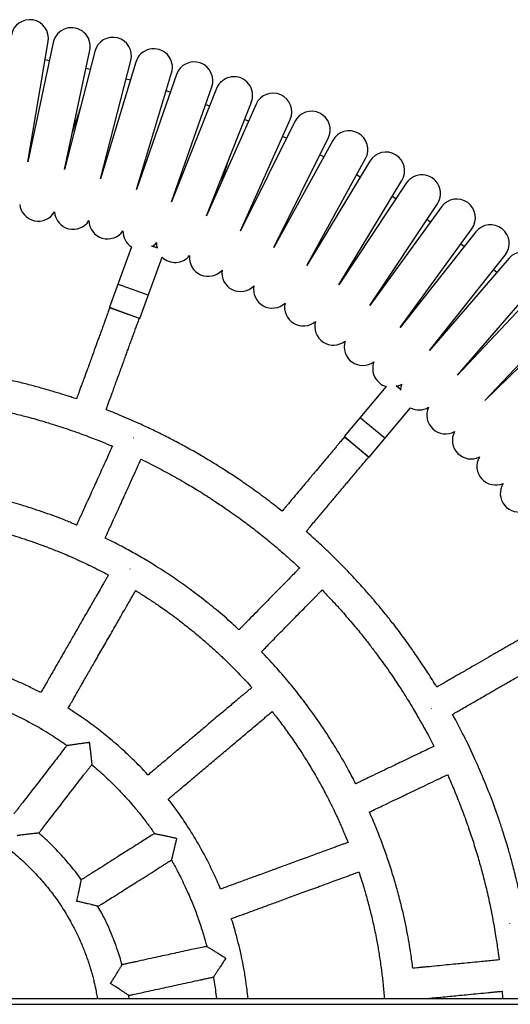
# Model space of a CAD drawing. Units: millimetres. Extents: x -7848 to -920, y -4101 to 6767.
# Drawn here: x -4553 to -4303, y -69 to 432 of the extents above; entities that cross this region are included whole.
import ezdxf

# ---------------------------------------------------------------- set-up
doc = ezdxf.new("R2010")
doc.units = ezdxf.units.MM

msp = doc.modelspace()

# ---------------------------------------------------------------- linework, layer by layer
at = {"color": 7, "linetype": 'Continuous', "lineweight": 25}
for p, q in [((-4548.68, 359.26), (-4538.33, 420.47)), ((-4535.77, 419.98), (-4548.68, 359.26)), ((-4530.1, 355.31), (-4517.19, 416.03)), ((-4537.75, 410.7), (-4539.91, 411.11)), ((-4514.66, 415.43), (-4530.1, 355.31)), ((-4517.02, 406.24), (-4519.16, 406.75)), ((-4511.69, 350.58), (-4496.26, 410.71)), ((-4493.75, 410.01), (-4511.69, 350.58)), ((-4496.54, 400.78), (-4498.65, 401.37)), ((-4493.5, 345.09), (-4475.56, 404.52)), ((-4473.09, 403.72), (-4493.5, 345.09)), ((-4475.56, 338.84), (-4455.15, 397.47)), ((-4452.71, 396.56), (-4475.56, 338.84)), ((-4476.26, 394.61), (-4478.35, 395.29)), ((-4456.26, 387.6), (-4458.32, 388.36)), ((-4457.9, 331.85), (-4435.04, 389.57)), ((-4432.65, 388.56), (-4457.9, 331.85)), ((-4440.54, 324.12), (-4415.29, 380.83)), ((-4436.51, 379.89), (-4438.54, 380.74)), ((-4412.94, 379.72), (-4440.54, 324.12)), ((-4423.52, 315.67), (-4395.92, 371.28)), ((-4417.16, 371.22), (-4419.15, 372.16)), ((-4393.61, 370.07), (-4423.52, 315.67)), ((-4406.87, 306.52), (-4376.96, 360.92)), ((-4398.19, 361.76), (-4400.14, 362.78)), ((-4374.71, 359.62), (-4406.87, 306.52)), ((-4379.63, 351.5), (-4381.54, 352.6)), ((-4390.62, 296.68), (-4358.46, 349.77)), ((-4356.27, 348.38), (-4390.62, 296.68)), ((-4361.6, 340.35), (-4363.45, 341.53)), ((-4374.79, 286.16), (-4340.44, 337.87)), ((-4338.31, 336.38), (-4374.79, 286.16)), ((-4359.42, 275), (-4322.93, 325.22)), ((-4320.86, 323.64), (-4359.42, 275)), ((-4496.04, 315.97), (-4507.22, 285.25)), ((-4485.53, 316.51), (-4482.75, 315.5)), ((-4326.85, 316.09), (-4328.6, 317.42)), ((-4491.71, 279.6), (-4480.38, 310.74)), ((-4344.53, 263.19), (-4305.97, 311.84)), ((-4303.97, 310.18), (-4344.53, 263.19)), ((-4310.27, 302.89), (-4311.96, 304.29)), ((-4502.68, 296.98), (-4487.65, 291.51)), ((-4330.15, 250.78), (-4289.59, 297.77)), ((-4287.65, 296.03), (-4330.15, 250.78)), ((-4491.97, 279.48), (-4507.1, 284.99)), ((-4316.3, 237.77), (-4273.8, 283.02)), ((-4271.95, 281.2), (-4316.3, 237.77)), ((-4366.46, 244.97), (-4387.76, 219.58)), ((-4361.15, 245.3), (-4358.88, 243.4)), ((-4375.12, 208.98), (-4354.1, 234.02)), ((-4379.48, 229.06), (-4367.22, 218.78)), ((-4494.95, 218.59), (-4495.12, 218.67)), ((-4375.4, 208.95), (-4387.73, 219.3)), ((-4496.66, 152.1), (-4496.81, 152.19)), ((-4343.61, 81.26), (-4343.51, 81.08)), ((-4517.4, 63.93), (-4517.51, 64.02)), ((-4473.02, 15.1), (-4473.09, 15.22)), ((-4523.7, -17.02), (-4523.86, -16.76)), ((-4303.79, -28.05), (-4303.75, -28.27)), ((-4448.02, -45.96), (-4448.05, -45.84)), ((-4506.63, -58.78), (-4506.69, -58.54)), ((-4497.16, -66.33), (-4497.4, -64.82)), ((-5708.73, -66.33), (-3347.18, -66.33))]:
    msp.add_line(p, q, dxfattribs=at)
at = {"color": 8, "linetype": 'Continuous', "lineweight": 25}
for p, q in [((-4482.66, 315.26), (-4485.78, 316.39)), ((-4507.22, 285.25), (-4491.71, 279.6)), ((-4358.87, 243.12), (-4361.41, 245.25)), ((-4387.76, 219.58), (-4375.12, 208.98)), ((-5709.45, -69.33), (-3347.18, -69.33))]:
    msp.add_line(p, q, dxfattribs=at)
at = {"color": 7, "linetype": 'Continuous', "lineweight": 25, "flags": 128}
for points in [[(-4395.92, 371.28), (-4395.26, 373.02), (-4394.95, 374.85), (-4395.01, 376.71), (-4395.42, 378.53), (-4396.19, 380.23), (-4397.27, 381.74), (-4398.62, 383.02), (-4400.2, 384.01), (-4401.94, 384.67), (-4403.78, 384.98), (-4405.64, 384.92), (-4407.46, 384.5), (-4409.16, 383.74), (-4410.67, 382.66), (-4411.95, 381.3), (-4412.94, 379.72), (-4412.94, 379.72)], [(-4343.97, 328.59), (-4344.95, 329.26), (-4345.77, 329.84)], [(-4485.07, 316.35), (-4483.73, 317.59), (-4483.25, 318.17)], [(-4483.25, 318.17), (-4483.27, 317.42), (-4483.07, 315.62)], [(-4360.89, 245.08), (-4359.23, 245.81), (-4358.59, 246.2)], [(-4358.59, 246.2), (-4358.86, 245.49), (-4359.26, 243.71)]]:
    msp.add_lwpolyline(points, dxfattribs=at)
at = {"color": 7, "linetype": 'Continuous', "lineweight": 25}
for centre, radius, start, end in [((-4547.7, 422.05), 9.5, 350.4, 170.4), ((-4526.48, 418), 9.5, 348, 168), ((-4505.46, 413.07), 9.5, 345.6, 165.6), ((-4484.66, 407.26), 9.5, 343.2, 163.2), ((-4464.12, 400.59), 9.5, 340.8, 160.8), ((-4443.88, 393.06), 9.5, 338.4, 158.4), ((-4423.97, 384.69), 9.5, 336, 156), ((-4385.29, 365.49), 9.5, 331.2, 151.2), ((-4366.59, 354.7), 9.5, 328.8, 148.8), ((-4348.35, 343.12), 9.5, 326.4, 146.4), ((-4543.36, 338.58), 9.5, 185.9404, 330.0596), ((-4330.62, 330.8), 9.5, 324, 144), ((-4525.65, 334.42), 9.5, 183.5404, 327.6596), ((-4508.13, 329.53), 9.5, 181.1404, 325.2596), ((-4313.42, 317.74), 9.5, 321.6, 141.6), ((-4490.82, 323.91), 9.5, 178.7404, 236.704), ((-4473.77, 317.57), 9.5, 225.8999, 320.4596), ((-4457, 310.51), 9.5, 173.9404, 318.0596), ((-4296.78, 303.98), 9.5, 319.2, 139.2), ((-4440.53, 302.77), 9.5, 171.5404, 315.6596), ((-4424.41, 294.34), 9.5, 169.1404, 313.2596), ((-4408.65, 285.24), 9.5, 166.7404, 310.8596), ((-4507.03, 285.18), 0.2, 160, 250), ((-4491.9, 279.67), 0.2, 250, 340), ((-4393.29, 275.49), 9.5, 164.3404, 308.4596), ((-4378.35, 265.11), 9.5, 161.9404, 306.0596), ((-4363.86, 254.11), 9.5, 159.5404, 254.1001), ((-4349.84, 242.51), 9.5, 243.296, 301.2596), ((-4336.31, 230.33), 9.5, 154.7404, 298.8596), ((-4323.31, 217.6), 9.5, 152.3404, 296.4596), ((-4387.61, 219.46), 0.2, 140, 230), ((-4375.27, 209.11), 0.2, 230, 320), ((-4310.86, 204.34), 9.5, 149.9404, 294.0596), ((-4298.97, 190.57), 9.5, 147.5404, 291.6596)]:
    msp.add_arc(centre, radius, start, end, dxfattribs=at)
for points, knots in [([(-4522.01, 386.8), (-4522.27, 386), (-4522.79, 384.4), (-4523.6, 381.9), (-4524.68, 378.6), (-4525.49, 376.09), (-4526.04, 374.42)], [0, 0, 0, 0, 0.206717, 0.408381, 0.603586, 1, 1, 1, 1]), ([(-4449.95, 349.69), (-4449.82, 350.08), (-4449.16, 352.12), (-4447.94, 355.87), (-4446.71, 359.66), (-4446.07, 361.65), (-4445.93, 362.08)], [0, 0, 0, 0, 0.092738, 0.484885, 0.888408, 1, 1, 1, 1]), ([(-4507.05, 284.97), (-4507.31, 284.27), (-4507.86, 282.75), (-4508.62, 280.66), (-4509.36, 278.63), (-4510.1, 276.6), (-4510.91, 274.36), (-4511.77, 272.02), (-4512.93, 268.81), (-4514.45, 264.66), (-4516.35, 259.42), (-4518.19, 254.36), (-4519.68, 250.28), (-4520.79, 247.24), (-4521.6, 245.01), (-4522.34, 242.98), (-4522.96, 241.25), (-4523.48, 239.84), (-4523.79, 238.99), (-4523.92, 238.63)], [0, 0, 0, 0, 0.045693, 0.098451, 0.134832, 0.177384, 0.229528, 0.279811, 0.329133, 0.437067, 0.548723, 0.668592, 0.764285, 0.813095, 0.86548, 0.908705, 0.944462, 0.97693, 1, 1, 1, 1]), ([(-4508.89, 233.15), (-4508.78, 233.45), (-4508.48, 234.26), (-4507.94, 235.76), (-4507.12, 238.01), (-4506.16, 240.64), (-4505.12, 243.49), (-4504.11, 246.27), (-4503.02, 249.27), (-4501.96, 252.18), (-4501, 254.81), (-4500.12, 257.23), (-4499.26, 259.61), (-4498.37, 262.04), (-4497.46, 264.56), (-4496.47, 267.27), (-4495.49, 269.97), (-4494.54, 272.56), (-4493.57, 275.23), (-4492.72, 277.58), (-4492.17, 279.07), (-4492.02, 279.5)], [0, 0, 0, 0, 0.019236, 0.052241, 0.097057, 0.165247, 0.222417, 0.281371, 0.344965, 0.416737, 0.46964, 0.515494, 0.573255, 0.624001, 0.672789, 0.735875, 0.799344, 0.847791, 0.903764, 0.972046, 1, 1, 1, 1]), ([(-4523.92, 238.63), (-4524.31, 238.76), (-4525.49, 239.16), (-4527.43, 239.8), (-4530.69, 240.85), (-4535.25, 242.26), (-4541.12, 243.96), (-4547.54, 245.7), (-4554.13, 247.34), (-4561.46, 249.01), (-4569.47, 250.65), (-4578.35, 252.22), (-4587.32, 253.56), (-4596.09, 254.64), (-4604.54, 255.47), (-4612.81, 256.06), (-4619.88, 256.45), (-4624.13, 256.5), (-4625.68, 256.52)], [0, 0, 0, 0, 0.011918, 0.036145, 0.05911, 0.110966, 0.174126, 0.235827, 0.303191, 0.370791, 0.453154, 0.539634, 0.631422, 0.715552, 0.795129, 0.877118, 0.955115, 1, 1, 1, 1]), ([(-4600.35, 238.97), (-4600.24, 238.96), (-4599.01, 238.83), (-4596.5, 238.56), (-4592.64, 238.1), (-4588.6, 237.56), (-4584.46, 236.95), (-4580.22, 236.28), (-4575.81, 235.52), (-4571.62, 234.73), (-4567.6, 233.93), (-4562.29, 232.8), (-4555.94, 231.32), (-4548.19, 229.33), (-4541.26, 227.37), (-4533.66, 225.03), (-4526.72, 222.71), (-4519.23, 220.02), (-4512.91, 217.57), (-4508.27, 215.69), (-4506.13, 214.76), (-4505.67, 214.56)], [0, 0, 0, 0, 0.003343, 0.037859, 0.07711, 0.122316, 0.162324, 0.205186, 0.253443, 0.29918, 0.335531, 0.378808, 0.465101, 0.534807, 0.623207, 0.685294, 0.777855, 0.846928, 0.928649, 0.984769, 1, 1, 1, 1]), ([(-4419.41, 181.48), (-4420.32, 182.21), (-4423.67, 184.91), (-4429.74, 189.5), (-4436.96, 194.69), (-4443.68, 199.27), (-4449.44, 203.01), (-4455.54, 206.81), (-4461.95, 210.62), (-4468.84, 214.49), (-4475.7, 218.15), (-4482.5, 221.58), (-4488.42, 224.41), (-4493.29, 226.63), (-4497.53, 228.5), (-4502.28, 230.52), (-4506.15, 232.1), (-4508.43, 232.98), (-4508.89, 233.15)], [0, 0, 0, 0, 0.033802, 0.12459, 0.2199, 0.291072, 0.359631, 0.418428, 0.499247, 0.575229, 0.646804, 0.724138, 0.795461, 0.836515, 0.879184, 0.929282, 0.985877, 1, 1, 1, 1]), ([(-4387.7, 219.27), (-4388.18, 218.7), (-4389.22, 217.46), (-4390.64, 215.76), (-4392.04, 214.1), (-4393.42, 212.45), (-4394.95, 210.62), (-4396.56, 208.71), (-4398.75, 206.1), (-4401.59, 202.71), (-4405.18, 198.44), (-4408.64, 194.32), (-4411.43, 190.99), (-4413.51, 188.51), (-4415.04, 186.69), (-4416.42, 185.03), (-4417.6, 183.63), (-4418.57, 182.48), (-4419.16, 181.77), (-4419.41, 181.48)], [0, 0, 0, 0, 0.045678, 0.098418, 0.134787, 0.177324, 0.22945, 0.279717, 0.329022, 0.436919, 0.548537, 0.668366, 0.764027, 0.81282, 0.865188, 0.908398, 0.944142, 0.9766, 1, 1, 1, 1]), ([(-4505.67, 214.56), (-4505.7, 214.52), (-4505.94, 213.98), (-4506.65, 212.41), (-4507.86, 209.76), (-4509.49, 206.16), (-4511.28, 202.23), (-4513.1, 198.23), (-4514.9, 194.27), (-4516.76, 190.17), (-4518.81, 185.68), (-4520.45, 182.06), (-4521.65, 179.42), (-4522.37, 177.84), (-4523.07, 176.29), (-4523.58, 175.17), (-4523.85, 174.58), (-4523.9, 174.48)], [0, 0, 0, 0, 0.003394, 0.039962, 0.117836, 0.201385, 0.309454, 0.412337, 0.500926, 0.605347, 0.719212, 0.837075, 0.876385, 0.916279, 0.955542, 0.992405, 1, 1, 1, 1]), ([(-4509.33, 167.86), (-4509.28, 167.98), (-4509, 168.59), (-4508.25, 170.24), (-4507.05, 172.88), (-4505.41, 176.48), (-4503.62, 180.42), (-4501.8, 184.42), (-4500, 188.38), (-4498.14, 192.48), (-4496.1, 196.97), (-4494.45, 200.59), (-4493.25, 203.22), (-4492.53, 204.81), (-4491.83, 206.36), (-4491.36, 207.4), (-4491.12, 207.92), (-4491.11, 207.95)], [0, 0, 0, 0, 0.00901, 0.045575, 0.123443, 0.206987, 0.315048, 0.417923, 0.506506, 0.610919, 0.724776, 0.84263, 0.881937, 0.921829, 0.961089, 0.997949, 1, 1, 1, 1]), ([(-4491.11, 207.95), (-4489.44, 207.13), (-4485.94, 205.42), (-4481.11, 202.91), (-4476.58, 200.47), (-4472.39, 198.14), (-4468.46, 195.87), (-4464.82, 193.71), (-4461.34, 191.58), (-4457.73, 189.31), (-4454.17, 187), (-4450.99, 184.88), (-4447.75, 182.68), (-4444.2, 180.2), (-4440.61, 177.6), (-4437.19, 175.06), (-4433.8, 172.49), (-4430.37, 169.8), (-4427.28, 167.31), (-4424.49, 165.01), (-4421.8, 162.75), (-4419.18, 160.49), (-4416.84, 158.44), (-4414.72, 156.55), (-4412.6, 154.62), (-4411.19, 153.31), (-4410.48, 152.64)], [0, 0, 0, 0, 0.05665, 0.119024, 0.16658, 0.213972, 0.265532, 0.305351, 0.343276, 0.390316, 0.435615, 0.472831, 0.507228, 0.555284, 0.605245, 0.64285, 0.68526, 0.735389, 0.776042, 0.806666, 0.845816, 0.883461, 0.912568, 0.940942, 0.970206, 1, 1, 1, 1]), ([(-4407.16, 171.19), (-4406.95, 171.44), (-4406.39, 172.1), (-4405.36, 173.33), (-4403.82, 175.17), (-4402.02, 177.31), (-4400.07, 179.63), (-4398.17, 181.89), (-4396.12, 184.34), (-4394.13, 186.71), (-4392.33, 188.86), (-4390.67, 190.83), (-4389.04, 192.77), (-4387.38, 194.76), (-4385.66, 196.8), (-4383.81, 199.01), (-4381.96, 201.22), (-4380.19, 203.33), (-4378.36, 205.51), (-4376.75, 207.42), (-4375.73, 208.63), (-4375.44, 208.99)], [0, 0, 0, 0, 0.019689, 0.052679, 0.097474, 0.165633, 0.222776, 0.281704, 0.345268, 0.417007, 0.469886, 0.515718, 0.573453, 0.624175, 0.67294, 0.735997, 0.799437, 0.847862, 0.903809, 0.972059, 1, 1, 1, 1]), ([(-4523.9, 174.48), (-4525.68, 175.22), (-4531, 177.47), (-4540.01, 180.79), (-4550.52, 184.25), (-4560.87, 187.21), (-4571.26, 189.77), (-4580.38, 191.65), (-4587.83, 192.95), (-4593.6, 193.84), (-4598.52, 194.49), (-4601.98, 194.89), (-4603.42, 195.05), (-4603.77, 195.08)], [0, 0, 0, 0, 0.069896, 0.209417, 0.347933, 0.470564, 0.599605, 0.735647, 0.807855, 0.873696, 0.947307, 0.987468, 1, 1, 1, 1]), ([(-4580.07, 175.22), (-4579.14, 175.03), (-4577.02, 174.6), (-4573.63, 173.84), (-4569.71, 172.91), (-4565.73, 171.89), (-4561.85, 170.84), (-4557.93, 169.71), (-4554.39, 168.63), (-4551.26, 167.64), (-4548.85, 166.84), (-4546.39, 166), (-4543.72, 165.06), (-4541.02, 164.08), (-4538.58, 163.16), (-4536.28, 162.27), (-4533.1, 161.01), (-4529.26, 159.42), (-4524.75, 157.45), (-4520.68, 155.59), (-4516.35, 153.52), (-4512.19, 151.44), (-4509.2, 149.89), (-4507.78, 149.12), (-4507.72, 149.09)], [0, 0, 0, 0, 0.036957, 0.083898, 0.135075, 0.193424, 0.243591, 0.29134, 0.352107, 0.387158, 0.418868, 0.450933, 0.488079, 0.529054, 0.562607, 0.589079, 0.625189, 0.695409, 0.75062, 0.816408, 0.869365, 0.937166, 0.997185, 1, 1, 1, 1]), ([(-4340.75, 92.03), (-4342.24, 94.47), (-4344.47, 98.14), (-4347.72, 103.09), (-4350.2, 106.78), (-4352.54, 110.16), (-4354.72, 113.26), (-4357.07, 116.5), (-4359.64, 119.97), (-4362.14, 123.24), (-4364.35, 126.06), (-4366.48, 128.74), (-4368.74, 131.53), (-4371.09, 134.35), (-4373.27, 136.92), (-4375.33, 139.29), (-4377.55, 141.81), (-4381.37, 146.06), (-4386.97, 152.03), (-4394, 159.09), (-4400.76, 165.53), (-4405.13, 169.39), (-4407.16, 171.19)], [0, 0, 0, 0, 0.0826, 0.1242, 0.171305, 0.211214, 0.243061, 0.280844, 0.326978, 0.367967, 0.400029, 0.430551, 0.46678, 0.504082, 0.536567, 0.564305, 0.595001, 0.633587, 0.729718, 0.831542, 0.921607, 1, 1, 1, 1]), ([(-4441.33, 121.19), (-4442.47, 122.26), (-4446.19, 125.75), (-4452.53, 131.16), (-4460.47, 137.55), (-4468.41, 143.47), (-4476.85, 149.32), (-4484.86, 154.44), (-4492.45, 158.95), (-4499.37, 162.8), (-4504.98, 165.76), (-4508.36, 167.39), (-4509.33, 167.86)], [0, 0, 0, 0, 0.056676, 0.184838, 0.301957, 0.425906, 0.543838, 0.673902, 0.770243, 0.863848, 0.960894, 1, 1, 1, 1]), ([(-4410.48, 152.64), (-4410.51, 152.6), (-4410.93, 152.18), (-4412.14, 150.95), (-4414.17, 148.87), (-4416.94, 146.05), (-4419.97, 142.96), (-4423.05, 139.82), (-4426.09, 136.72), (-4429.25, 133.51), (-4432.7, 129.99), (-4435.49, 127.14), (-4437.51, 125.08), (-4438.73, 123.84), (-4439.92, 122.62), (-4440.78, 121.75), (-4441.23, 121.29), (-4441.3, 121.22)], [0, 0, 0, 0, 0.003578, 0.040164, 0.118077, 0.201669, 0.309793, 0.412727, 0.501362, 0.605835, 0.719758, 0.83768, 0.87701, 0.916924, 0.956207, 0.993089, 1, 1, 1, 1]), ([(-4507.72, 149.09), (-4507.95, 148.67), (-4508.51, 147.7), (-4509.36, 146.23), (-4510.35, 144.49), (-4511.71, 142.14), (-4513.34, 139.3), (-4515.16, 136.13), (-4516.92, 133.06), (-4518.83, 129.74), (-4520.68, 126.52), (-4522.36, 123.59), (-4523.91, 120.9), (-4525.45, 118.21), (-4526.96, 115.58), (-4528.43, 113.02), (-4529.98, 110.32), (-4531.58, 107.53), (-4533.07, 104.94), (-4534.51, 102.43), (-4536.07, 99.72), (-4537.7, 96.88), (-4539.11, 94.42), (-4540.36, 92.24), (-4541.31, 90.59), (-4541.92, 89.52), (-4542.1, 89.21)], [0, 0, 0, 0, 0.020781, 0.048731, 0.073523, 0.107819, 0.166823, 0.215816, 0.266359, 0.320806, 0.382186, 0.427818, 0.467161, 0.517417, 0.562147, 0.599213, 0.645789, 0.697379, 0.738669, 0.775506, 0.823111, 0.874891, 0.91756, 0.946572, 0.984077, 1, 1, 1, 1]), ([(-4528.23, 81.24), (-4527.85, 81.9), (-4527, 83.38), (-4525.74, 85.57), (-4524.39, 87.93), (-4522.97, 90.39), (-4521.59, 92.8), (-4520.23, 95.16), (-4518.89, 97.5), (-4517.42, 100.07), (-4515.9, 102.71), (-4514.28, 105.52), (-4512.51, 108.62), (-4510.57, 111.99), (-4508.57, 115.47), (-4506.53, 119.03), (-4504.56, 122.46), (-4502.71, 125.68), (-4500.87, 128.88), (-4499.03, 132.09), (-4497.39, 134.94), (-4496.01, 137.34), (-4494.91, 139.26), (-4494.16, 140.56), (-4493.85, 141.11)], [0, 0, 0, 0, 0.032944, 0.074249, 0.109785, 0.150934, 0.197857, 0.23034, 0.269263, 0.31523, 0.358797, 0.401738, 0.456167, 0.51375, 0.570593, 0.630572, 0.692342, 0.742497, 0.79187, 0.852611, 0.903474, 0.934815, 0.972598, 1, 1, 1, 1]), ([(-4493.85, 141.11), (-4493, 140.59), (-4490.59, 139.11), (-4486.65, 136.56), (-4482.56, 133.81), (-4478.97, 131.29), (-4475.71, 128.94), (-4472.42, 126.48), (-4469.23, 124.03), (-4466.05, 121.5), (-4463.12, 119.1), (-4460.43, 116.84), (-4458.21, 114.92), (-4455.93, 112.91), (-4453.51, 110.73), (-4451.24, 108.63), (-4449.12, 106.62), (-4445.98, 103.58), (-4441.67, 99.24), (-4437.57, 94.92), (-4435.34, 92.39), (-4434.81, 91.8)], [0, 0, 0, 0, 0.038539, 0.110018, 0.182288, 0.23018, 0.280155, 0.338607, 0.389755, 0.436707, 0.496526, 0.536982, 0.573083, 0.610768, 0.655112, 0.6993, 0.731069, 0.768883, 0.868818, 0.969008, 1, 1, 1, 1]), ([(-4429.88, 110.01), (-4429.79, 110.1), (-4429.33, 110.58), (-4428.06, 111.86), (-4426.03, 113.94), (-4423.26, 116.76), (-4420.23, 119.85), (-4417.15, 122.99), (-4414.11, 126.09), (-4410.96, 129.3), (-4407.5, 132.83), (-4404.72, 135.67), (-4402.69, 137.73), (-4401.47, 138.97), (-4400.28, 140.19), (-4399.48, 141.01), (-4399.08, 141.42), (-4399.06, 141.44)], [0, 0, 0, 0, 0.008554, 0.045136, 0.12304, 0.206623, 0.314734, 0.417656, 0.50628, 0.610742, 0.724651, 0.84256, 0.881885, 0.921795, 0.961073, 0.997951, 1, 1, 1, 1]), ([(-4399.06, 141.44), (-4398.45, 140.81), (-4396.97, 139.29), (-4394.77, 136.95), (-4392.58, 134.59), (-4390.44, 132.23), (-4388.04, 129.53), (-4385.26, 126.33), (-4382.47, 123.02), (-4379.68, 119.62), (-4376.7, 115.91), (-4373.46, 111.72), (-4370.16, 107.3), (-4367, 102.93), (-4364.08, 98.74), (-4361.4, 94.78), (-4358.65, 90.58), (-4355.96, 86.33), (-4353.37, 82.09), (-4350.95, 77.99), (-4348.81, 74.25), (-4346.78, 70.59), (-4344.94, 67.17), (-4343.39, 64.23), (-4342.47, 62.4), (-4342.21, 61.89)], [0, 0, 0, 0, 0.026586, 0.065018, 0.098104, 0.124937, 0.162365, 0.208574, 0.254484, 0.294824, 0.342951, 0.399994, 0.456685, 0.511439, 0.564816, 0.613009, 0.657563, 0.718266, 0.766503, 0.809625, 0.863654, 0.898282, 0.937503, 0.982456, 1, 1, 1, 1]), ([(-4298.01, 116.71), (-4298.66, 116.33), (-4300.06, 115.52), (-4301.98, 114.42), (-4303.86, 113.33), (-4305.72, 112.26), (-4307.79, 111.06), (-4309.95, 109.82), (-4312.9, 108.11), (-4316.73, 105.9), (-4321.56, 103.11), (-4326.22, 100.42), (-4329.98, 98.25), (-4332.79, 96.63), (-4334.84, 95.44), (-4336.71, 94.36), (-4338.3, 93.45), (-4339.6, 92.7), (-4340.39, 92.24), (-4340.72, 92.05)], [0, 0, 0, 0, 0.045697, 0.098458, 0.134842, 0.177396, 0.229544, 0.279831, 0.329156, 0.437098, 0.548761, 0.668638, 0.764339, 0.813152, 0.865541, 0.908768, 0.944528, 0.976998, 1, 1, 1, 1]), ([(-4542.1, 89.21), (-4543.52, 89.94), (-4546.85, 91.66), (-4552.13, 94.13), (-4557.78, 96.58), (-4563.52, 98.86), (-4569.45, 101), (-4575.54, 102.98), (-4581.24, 104.62), (-4586.63, 106.03), (-4590.09, 106.8), (-4591.9, 107.2)], [0, 0, 0, 0, 0.09005, 0.211702, 0.329095, 0.43792, 0.560432, 0.685194, 0.79988, 0.895413, 1, 1, 1, 1]), ([(-4381.98, 42.88), (-4383.16, 45.2), (-4386.1, 50.96), (-4391.29, 59.86), (-4397.69, 70.03), (-4404.21, 79.43), (-4410.52, 87.78), (-4416.54, 95.25), (-4422.83, 102.48), (-4427.42, 107.55), (-4429.81, 109.94), (-4429.88, 110.01)], [0, 0, 0, 0, 0.094534, 0.234281, 0.373234, 0.530031, 0.648703, 0.752496, 0.877633, 0.996202, 1, 1, 1, 1]), ([(-4332.74, 78.18), (-4332.46, 78.34), (-4331.71, 78.78), (-4330.32, 79.58), (-4328.24, 80.78), (-4325.82, 82.18), (-4323.2, 83.69), (-4320.64, 85.17), (-4317.87, 86.77), (-4315.19, 88.31), (-4312.76, 89.72), (-4310.53, 91), (-4308.34, 92.27), (-4306.1, 93.56), (-4303.78, 94.9), (-4301.29, 96.34), (-4298.79, 97.78), (-4296.4, 99.16), (-4293.94, 100.58), (-4291.78, 101.83), (-4290.41, 102.62), (-4290.01, 102.85)], [0, 0, 0, 0, 0.019617, 0.052609, 0.097408, 0.165571, 0.222719, 0.28165, 0.345219, 0.416964, 0.469847, 0.515682, 0.573421, 0.624147, 0.672916, 0.735978, 0.799422, 0.84785, 0.903802, 0.972057, 1, 1, 1, 1]), ([(-4434.81, 91.8), (-4435.17, 91.49), (-4436.02, 90.77), (-4437.31, 89.69), (-4438.84, 88.39), (-4440.92, 86.64), (-4443.43, 84.53), (-4446.22, 82.18), (-4448.93, 79.89), (-4451.85, 77.43), (-4454.7, 75.03), (-4457.27, 72.86), (-4459.65, 70.85), (-4462.01, 68.86), (-4464.34, 66.9), (-4466.6, 65), (-4468.98, 62.99), (-4471.43, 60.92), (-4473.71, 59), (-4475.93, 57.13), (-4478.32, 55.11), (-4480.82, 53), (-4483, 51.17), (-4484.92, 49.55), (-4486.37, 48.33), (-4487.31, 47.54), (-4487.59, 47.3)], [0, 0, 0, 0, 0.020518, 0.048476, 0.073275, 0.107581, 0.166602, 0.215609, 0.266167, 0.32063, 0.382027, 0.427672, 0.467026, 0.517297, 0.56204, 0.599116, 0.645705, 0.697311, 0.738612, 0.775459, 0.823078, 0.874873, 0.917555, 0.946575, 0.984091, 1, 1, 1, 1]), ([(-4570.8, 84.45), (-4570.35, 84.29), (-4568.44, 83.61), (-4563.02, 81.44), (-4554.49, 77.69), (-4544.86, 72.64), (-4536.24, 67.51), (-4531.24, 64.07), (-4528.79, 62.39)], [0, 0, 0, 0, 0.030258, 0.127493, 0.368216, 0.617028, 0.812633, 1, 1, 1, 1]), ([(-4487.59, 47.3), (-4487.68, 47.4), (-4490.16, 50.25), (-4494.92, 54.98), (-4500.93, 60.63), (-4505.55, 64.65), (-4509.26, 67.71), (-4512.85, 70.55), (-4516.56, 73.33), (-4520.03, 75.82), (-4523.26, 78.03), (-4525.91, 79.78), (-4527.54, 80.81), (-4528.23, 81.24)], [0, 0, 0, 0, 0.00775, 0.213203, 0.378378, 0.474054, 0.55902, 0.64999, 0.732478, 0.821022, 0.891122, 0.953914, 1, 1, 1, 1]), ([(-4477.31, 35.04), (-4476.72, 35.54), (-4475.4, 36.65), (-4473.45, 38.29), (-4471.38, 40.04), (-4469.2, 41.87), (-4467.08, 43.66), (-4465, 45.42), (-4462.94, 47.16), (-4460.68, 49.06), (-4458.35, 51.03), (-4455.87, 53.12), (-4453.14, 55.42), (-4450.17, 57.92), (-4447.1, 60.51), (-4443.96, 63.16), (-4440.93, 65.71), (-4438.1, 68.1), (-4435.28, 70.48), (-4432.44, 72.86), (-4429.93, 74.98), (-4427.82, 76.76), (-4426.12, 78.19), (-4424.98, 79.16), (-4424.5, 79.56)], [0, 0, 0, 0, 0.033644, 0.074925, 0.110439, 0.151564, 0.19846, 0.230923, 0.269824, 0.315764, 0.359304, 0.402221, 0.456617, 0.514167, 0.570975, 0.630919, 0.692653, 0.742778, 0.792122, 0.852827, 0.90366, 0.934983, 0.972744, 1, 1, 1, 1]), ([(-4424.5, 79.56), (-4423.94, 78.87), (-4421.84, 76.26), (-4418.39, 71.64), (-4414.01, 65.5), (-4410.57, 60.37), (-4407.98, 56.33), (-4406.2, 53.47), (-4404.38, 50.46), (-4402.57, 47.39), (-4400.9, 44.45), (-4399.23, 41.44), (-4397.61, 38.43), (-4396.08, 35.48), (-4394.75, 32.85), (-4393.42, 30.15), (-4392.03, 27.24), (-4390.71, 24.38), (-4389.51, 21.7), (-4387.9, 18.03), (-4386.72, 15.11), (-4385.88, 13.04)], [0, 0, 0, 0, 0.03443, 0.130357, 0.224063, 0.327462, 0.370408, 0.410229, 0.458439, 0.507182, 0.548963, 0.589709, 0.640832, 0.681959, 0.718721, 0.755454, 0.798775, 0.844232, 0.877585, 0.912944, 1, 1, 1, 1]), ([(-4297.37, -18.91), (-4297.59, -17.85), (-4298.01, -15.8), (-4298.62, -12.96), (-4299.2, -10.37), (-4299.77, -7.87), (-4300.51, -4.79), (-4301.4, -1.24), (-4302.36, 2.45), (-4303.25, 5.69), (-4304.15, 8.87), (-4305.19, 12.42), (-4306.36, 16.2), (-4307.48, 19.71), (-4308.52, 22.87), (-4309.63, 26.11), (-4310.9, 29.72), (-4313.16, 35.88), (-4316.54, 44.52), (-4321.44, 55.8), (-4326.81, 67.14), (-4330.83, 74.62), (-4332.74, 78.18)], [0, 0, 0, 0, 0.031298, 0.060333, 0.084208, 0.107834, 0.134487, 0.17581, 0.213909, 0.2446, 0.273135, 0.309543, 0.351429, 0.387468, 0.416222, 0.447594, 0.48646, 0.527167, 0.637315, 0.754576, 0.882988, 1, 1, 1, 1]), ([(-4528.78, 62.41), (-4528.8, 62.38), (-4529.15, 61.94), (-4530.19, 60.58), (-4531.97, 58.28), (-4534.39, 55.15), (-4537.03, 51.74), (-4539.72, 48.26), (-4542.38, 44.82), (-4545.14, 41.26), (-4548.15, 37.35), (-4550.59, 34.21), (-4552.36, 31.92), (-4553.42, 30.54), (-4554.46, 29.2), (-4555.24, 28.2), (-4555.66, 27.65), (-4555.74, 27.54)], [0, 0, 0, 0, 0.001977, 0.038511, 0.116314, 0.199787, 0.307757, 0.410545, 0.499054, 0.603379, 0.71714, 0.834895, 0.874168, 0.914026, 0.953253, 0.990083, 1, 1, 1, 1]), ([(-4528.77, 62.4), (-4528.78, 62.4), (-4528.81, 62.4), (-4528.69, 62.42), (-4528.43, 62.45), (-4527.98, 62.52), (-4527.32, 62.62), (-4526.44, 62.75), (-4525.51, 62.88), (-4524.57, 63.02), (-4523.67, 63.14), (-4522.72, 63.28), (-4521.5, 63.44), (-4520.23, 63.61), (-4519.07, 63.77), (-4518.37, 63.86), (-4517.96, 63.91), (-4517.72, 63.95), (-4517.57, 63.96), (-4517.51, 64.01), (-4517.51, 64.02)], [0, 0, 0, 0, 0.009697, 0.076697, 0.137108, 0.198985, 0.281972, 0.36487, 0.449488, 0.515501, 0.582026, 0.649948, 0.718272, 0.833921, 0.90665, 0.94921, 0.972775, 0.985475, 0.998223, 1, 1, 1, 1]), ([(-4517.4, 63.93), (-4517.41, 63.93), (-4517.42, 63.9), (-4517.42, 63.78), (-4517.37, 63.32), (-4517.23, 62.17), (-4517.05, 60.77), (-4516.89, 59.39), (-4516.77, 58.38), (-4516.66, 57.4), (-4516.55, 56.46), (-4516.45, 55.56), (-4516.35, 54.71), (-4516.27, 53.94), (-4516.2, 53.32), (-4516.16, 52.9), (-4516.13, 52.65), (-4516.13, 52.63), (-4516.13, 52.63)], [0, 0, 0, 0, 0.001748, 0.005643, 0.023097, 0.092666, 0.23204, 0.303002, 0.374367, 0.44395, 0.514038, 0.586038, 0.658886, 0.735288, 0.813455, 0.87833, 0.944988, 1, 1, 1, 1]), ([(-4342.21, 61.89), (-4342.25, 61.87), (-4342.78, 61.61), (-4344.35, 60.87), (-4346.97, 59.61), (-4350.54, 57.91), (-4354.44, 56.04), (-4358.4, 54.15), (-4362.32, 52.27), (-4366.39, 50.33), (-4370.84, 48.2), (-4374.43, 46.48), (-4377.04, 45.24), (-4378.61, 44.49), (-4380.14, 43.75), (-4381.24, 43.23), (-4381.82, 42.95), (-4381.91, 42.91)], [0, 0, 0, 0, 0.003491, 0.04008, 0.118, 0.201599, 0.309732, 0.412675, 0.501316, 0.605798, 0.719731, 0.837663, 0.876996, 0.916914, 0.956199, 0.993085, 1, 1, 1, 1]), ([(-4543.09, 17.75), (-4542.99, 17.88), (-4542.55, 18.44), (-4541.42, 19.9), (-4539.65, 22.2), (-4537.23, 25.33), (-4534.58, 28.75), (-4531.89, 32.23), (-4529.23, 35.66), (-4526.48, 39.23), (-4523.46, 43.13), (-4521.03, 46.28), (-4519.26, 48.57), (-4518.19, 49.94), (-4517.15, 51.29), (-4516.46, 52.18), (-4516.13, 52.61), (-4516.12, 52.62)], [0, 0, 0, 0, 0.011549, 0.048078, 0.12587, 0.209331, 0.317286, 0.420059, 0.508554, 0.612865, 0.726609, 0.844347, 0.883615, 0.923467, 0.962688, 0.999513, 1, 1, 1, 1]), ([(-4516.18, 52.57), (-4515.15, 51.73), (-4511.72, 48.89), (-4507.08, 44.48), (-4502.2, 39.56), (-4498.49, 35.56), (-4494.95, 31.52), (-4491.67, 27.54), (-4488.38, 23.3), (-4485.96, 20.03), (-4484.58, 18.03), (-4484.25, 17.54)], [0, 0, 0, 0, 0.083625, 0.280739, 0.404111, 0.521054, 0.624321, 0.743112, 0.846683, 0.962893, 1, 1, 1, 1]), ([(-4375.05, 28.45), (-4374.92, 28.51), (-4374.32, 28.8), (-4372.68, 29.59), (-4370.06, 30.84), (-4366.49, 32.55), (-4362.59, 34.41), (-4358.62, 36.31), (-4354.7, 38.18), (-4350.64, 40.12), (-4346.19, 42.25), (-4342.6, 43.97), (-4339.99, 45.22), (-4338.42, 45.97), (-4336.88, 46.7), (-4335.85, 47.19), (-4335.33, 47.44), (-4335.31, 47.45)], [0, 0, 0, 0, 0.009263, 0.045822, 0.123678, 0.207208, 0.315253, 0.418111, 0.50668, 0.611077, 0.724915, 0.842751, 0.882052, 0.921937, 0.961191, 0.998046, 1, 1, 1, 1]), ([(-4335.31, 47.45), (-4334.96, 46.68), (-4333.45, 43.31), (-4330.96, 37.41), (-4327.82, 29.44), (-4324.95, 21.54), (-4322.23, 13.41), (-4319.82, 5.56), (-4317.67, -2.17), (-4315.66, -10.07), (-4313.93, -17.68), (-4312.26, -25.98), (-4310.9, -33.8), (-4309.8, -41), (-4309.3, -45.11), (-4309.11, -46.74)], [0, 0, 0, 0, 0.025803, 0.112923, 0.195782, 0.287661, 0.36981, 0.457889, 0.538709, 0.614878, 0.70707, 0.777355, 0.873501, 0.949699, 1, 1, 1, 1]), ([(-4450.69, -10.73), (-4451.28, -9.32), (-4452.68, -5.99), (-4455.42, -0.04), (-4459.48, 7.98), (-4464.43, 16.61), (-4469.92, 25.06), (-4474.04, 30.96), (-4476.65, 34.21), (-4477.31, 35.04)], [0, 0, 0, 0, 0.086351, 0.203535, 0.37036, 0.594039, 0.764617, 0.939976, 1, 1, 1, 1]), ([(-4352.95, -51), (-4353.26, -48.51), (-4354.05, -42.2), (-4355.93, -31.7), (-4358.23, -21.1), (-4360.61, -11.92), (-4362.81, -4.23), (-4365.18, 3.21), (-4367.86, 10.9), (-4370.85, 18.66), (-4373.25, 24.61), (-4374.78, 27.88), (-4375.05, 28.45)], [0, 0, 0, 0, 0.091076, 0.230518, 0.386101, 0.484413, 0.574132, 0.675878, 0.767545, 0.869134, 0.977076, 1, 1, 1, 1]), ([(-4565.91, 15.11), (-4565.23, 14.65), (-4564.01, 13.83), (-4562.17, 12.53), (-4560.22, 11.09), (-4556.54, 8.25), (-4551.62, 4.08), (-4545.81, -1.58), (-4540.5, -7.45), (-4535.67, -13.54), (-4531.14, -20.07), (-4527.95, -25.36), (-4525.75, -29.44), (-4524.43, -32), (-4523.1, -34.75), (-4521.84, -37.55), (-4520.7, -40.28), (-4519.59, -43.07), (-4518.52, -46.02), (-4517.59, -48.8), (-4516.89, -51.05), (-4516.29, -53.09), (-4515.68, -55.3), (-4515.07, -57.72), (-4514.57, -59.91), (-4514.18, -61.74), (-4513.76, -63.82), (-4513.51, -65.34), (-4513.35, -66.33)], [0, 0, 0, 0, 0.024441, 0.044253, 0.067955, 0.097485, 0.184007, 0.261989, 0.341235, 0.42214, 0.495943, 0.580184, 0.607898, 0.635488, 0.666851, 0.699903, 0.727689, 0.756079, 0.790167, 0.822079, 0.844367, 0.860986, 0.886103, 0.913528, 0.936091, 0.953782, 0.969722, 1, 1, 1, 1]), ([(-4543.11, 17.76), (-4543.1, 17.76), (-4543.08, 17.76), (-4543.24, 17.74), (-4543.55, 17.71), (-4544.02, 17.67), (-4544.71, 17.6), (-4545.66, 17.5), (-4546.73, 17.39), (-4547.75, 17.27), (-4548.66, 17.17), (-4549.61, 17.06), (-4550.73, 16.93), (-4551.85, 16.8), (-4552.81, 16.67), (-4553.37, 16.6), (-4553.71, 16.54), (-4553.91, 16.5), (-4554.01, 16.44), (-4554.03, 16.42), (-4554.03, 16.41)], [0, 0, 0, 0, 0.027148, 0.092685, 0.160052, 0.227378, 0.29615, 0.395618, 0.494977, 0.562106, 0.62975, 0.69686, 0.764351, 0.863753, 0.924769, 0.95943, 0.97676, 0.994247, 0.998832, 1, 1, 1, 1]), ([(-4521.51, -6.01), (-4521.68, -5.75), (-4523.95, -2.38), (-4528.78, 3.48), (-4534.39, 9.61), (-4538.28, 13.39), (-4540.2, 15.19), (-4541.76, 16.61), (-4542.7, 17.42), (-4543.1, 17.77)], [0, 0, 0, 0, 0.028659, 0.379107, 0.705307, 0.803153, 0.884674, 0.950659, 1, 1, 1, 1]), ([(-4484.23, 17.56), (-4484.26, 17.54), (-4484.74, 17.24), (-4486.19, 16.33), (-4488.64, 14.78), (-4491.99, 12.66), (-4495.64, 10.35), (-4499.36, 8), (-4503.03, 5.68), (-4506.84, 3.28), (-4511.01, 0.64), (-4514.37, -1.48), (-4516.82, -3.03), (-4518.29, -3.96), (-4519.73, -4.87), (-4520.8, -5.54), (-4521.38, -5.91), (-4521.5, -5.99)], [0, 0, 0, 0, 0.002112, 0.038638, 0.116421, 0.199874, 0.307817, 0.41058, 0.499066, 0.603366, 0.717099, 0.834825, 0.874088, 0.913937, 0.953154, 0.989974, 1, 1, 1, 1]), ([(-4484.23, 17.55), (-4484.22, 17.55), (-4484.21, 17.55), (-4483.98, 17.5), (-4483.58, 17.42), (-4482.98, 17.3), (-4482.25, 17.15), (-4481.53, 17), (-4480.81, 16.85), (-4480, 16.68), (-4479.08, 16.48), (-4478.12, 16.28), (-4476.92, 16.02), (-4475.69, 15.75), (-4474.58, 15.5), (-4473.92, 15.35), (-4473.54, 15.27), (-4473.32, 15.23), (-4473.19, 15.2), (-4473.12, 15.2), (-4473.1, 15.21), (-4473.09, 15.22)], [0, 0, 0, 0, 0.060306, 0.120659, 0.182549, 0.262458, 0.344668, 0.399707, 0.455175, 0.522276, 0.589909, 0.658993, 0.728495, 0.840575, 0.910644, 0.951456, 0.973972, 0.986101, 0.996074, 0.998422, 1, 1, 1, 1]), ([(-4473.02, 15.1), (-4473.03, 15.1), (-4473.05, 15.08), (-4473.1, 14.96), (-4473.2, 14.5), (-4473.39, 13.7), (-4473.63, 12.64), (-4473.88, 11.59), (-4474.12, 10.54), (-4474.41, 9.31), (-4474.68, 8.19), (-4474.92, 7.19), (-4475.11, 6.4), (-4475.31, 5.6), (-4475.48, 4.92), (-4475.6, 4.42), (-4475.67, 4.14), (-4475.7, 4.01), (-4475.69, 4.04), (-4475.69, 4.04)], [0, 0, 0, 0, 0.001793, 0.005783, 0.023653, 0.094877, 0.166098, 0.237671, 0.310411, 0.383595, 0.500911, 0.560845, 0.621233, 0.702737, 0.78616, 0.852455, 0.920536, 0.98691, 1, 1, 1, 1]), ([(-4385.88, 13.04), (-4386.32, 12.87), (-4387.37, 12.49), (-4388.95, 11.91), (-4390.84, 11.22), (-4393.39, 10.28), (-4396.46, 9.16), (-4399.89, 7.9), (-4403.22, 6.68), (-4406.81, 5.36), (-4410.3, 4.08), (-4413.46, 2.92), (-4416.39, 1.85), (-4419.29, 0.79), (-4422.14, -0.26), (-4424.92, -1.28), (-4427.84, -2.35), (-4430.85, -3.45), (-4433.66, -4.48), (-4436.37, -5.48), (-4439.32, -6.56), (-4442.39, -7.68), (-4445.06, -8.66), (-4447.42, -9.52), (-4449.2, -10.18), (-4450.35, -10.6), (-4450.69, -10.73)], [0, 0, 0, 0, 0.020607, 0.048563, 0.07336, 0.107664, 0.16668, 0.215684, 0.266238, 0.320697, 0.38209, 0.427731, 0.467083, 0.517349, 0.562089, 0.599163, 0.645749, 0.697351, 0.738648, 0.775493, 0.823109, 0.8749, 0.917578, 0.946596, 0.98411, 1, 1, 1, 1]), ([(-4512.96, -19.51), (-4512.81, -19.42), (-4512.22, -19.05), (-4510.65, -18.06), (-4508.2, -16.51), (-4504.85, -14.39), (-4501.2, -12.08), (-4497.48, -9.74), (-4493.81, -7.42), (-4490, -5.01), (-4485.83, -2.37), (-4482.47, -0.25), (-4480.02, 1.3), (-4478.55, 2.23), (-4477.11, 3.14), (-4476.16, 3.74), (-4475.69, 4.03), (-4475.69, 4.03)], [0, 0, 0, 0, 0.011497, 0.048024, 0.125811, 0.209267, 0.317216, 0.419983, 0.508474, 0.612778, 0.726516, 0.844247, 0.883513, 0.923363, 0.962581, 0.999404, 1, 1, 1, 1]), ([(-4475.7, 4.04), (-4475.67, 3.98), (-4474.66, 2.27), (-4473.12, -0.6), (-4470.98, -4.72), (-4469.08, -8.63), (-4467.22, -12.69), (-4465.56, -16.58), (-4464.14, -20.12), (-4462.88, -23.44), (-4461.65, -26.88), (-4460.51, -30.29), (-4459.44, -33.71), (-4458.53, -36.84), (-4457.97, -38.87), (-4457.72, -39.83), (-4457.72, -39.83)], [0, 0, 0, 0, 0.004112, 0.125578, 0.205152, 0.297197, 0.399541, 0.48733, 0.563891, 0.64054, 0.711336, 0.794443, 0.866956, 0.937475, 0.999934, 1, 1, 1, 1]), ([(-4445.2, -25.75), (-4444.48, -25.49), (-4442.87, -24.9), (-4440.5, -24.03), (-4437.95, -23.09), (-4435.28, -22.11), (-4432.67, -21.16), (-4430.11, -20.22), (-4427.58, -19.29), (-4424.8, -18.28), (-4421.94, -17.23), (-4418.9, -16.11), (-4415.55, -14.88), (-4411.9, -13.54), (-4408.13, -12.16), (-4404.27, -10.75), (-4400.56, -9.39), (-4397.07, -8.11), (-4393.61, -6.84), (-4390.13, -5.56), (-4387.04, -4.43), (-4384.45, -3.48), (-4382.36, -2.72), (-4380.95, -2.2), (-4380.36, -1.98)], [0, 0, 0, 0, 0.033115, 0.074409, 0.109934, 0.151072, 0.197982, 0.230456, 0.269369, 0.315323, 0.358877, 0.401807, 0.45622, 0.513788, 0.570614, 0.630576, 0.69233, 0.742471, 0.79183, 0.852554, 0.903403, 0.934735, 0.972508, 1, 1, 1, 1]), ([(-4380.36, -1.98), (-4379.61, -4.3), (-4378.18, -8.68), (-4376.22, -15.5), (-4374.43, -22.33), (-4372.72, -29.69), (-4371.49, -35.76), (-4370.64, -40.5), (-4370.08, -43.81), (-4369.55, -47.27), (-4369.05, -50.82), (-4368.62, -54.19), (-4368.23, -57.58), (-4367.87, -61.11), (-4367.6, -64.12), (-4367.47, -65.84), (-4367.44, -66.33)], [0, 0, 0, 0, 0.111077, 0.210044, 0.323738, 0.432657, 0.55435, 0.606195, 0.652205, 0.70756, 0.765635, 0.815639, 0.862531, 0.921058, 0.977754, 1, 1, 1, 1]), ([(-4523.86, -16.76), (-4523.84, -16.75), (-4523.79, -16.7), (-4523.68, -16.4), (-4523.51, -15.67), (-4523.25, -14.51), (-4522.98, -13.27), (-4522.74, -12.14), (-4522.53, -11.15), (-4522.33, -10.18), (-4522.13, -9.18), (-4521.93, -8.19), (-4521.76, -7.34), (-4521.63, -6.69), (-4521.54, -6.25), (-4521.49, -6), (-4521.49, -6), (-4521.49, -6)], [0, 0, 0, 0, 0.004501, 0.0148, 0.061709, 0.155292, 0.2497, 0.321088, 0.392937, 0.466452, 0.540664, 0.63078, 0.723002, 0.796876, 0.872725, 0.946699, 1, 1, 1, 1]), ([(-4512.97, -19.5), (-4512.96, -19.5), (-4512.94, -19.51), (-4513.08, -19.47), (-4513.38, -19.39), (-4513.83, -19.28), (-4514.44, -19.12), (-4515.12, -18.95), (-4515.82, -18.78), (-4516.71, -18.56), (-4517.92, -18.27), (-4519.49, -17.89), (-4520.95, -17.55), (-4522.11, -17.28), (-4522.82, -17.12), (-4523.25, -17.03), (-4523.5, -16.99), (-4523.64, -17), (-4523.68, -17.02), (-4523.7, -17.02)], [0, 0, 0, 0, 0.023826, 0.089434, 0.15689, 0.224012, 0.292582, 0.371073, 0.426648, 0.482647, 0.593997, 0.707612, 0.826496, 0.902417, 0.946911, 0.97154, 0.991238, 0.99655, 1, 1, 1, 1]), ([(-4500.79, -49.21), (-4501.06, -48.23), (-4501.71, -45.88), (-4503.04, -41.8), (-4504.64, -37.33), (-4507.26, -30.83), (-4509.89, -24.94), (-4512.39, -20.65), (-4513.04, -19.54)], [0, 0, 0, 0, 0.09469, 0.227173, 0.399866, 0.537313, 0.880515, 1, 1, 1, 1]), ([(-4436.71, -66.33), (-4436.88, -64.74), (-4437.24, -61.26), (-4438.05, -55.65), (-4439.05, -49.77), (-4440.27, -43.82), (-4441.64, -37.98), (-4443.14, -32.43), (-4444.34, -28.33), (-4445.03, -26.26), (-4445.2, -25.75)], [0, 0, 0, 0, 0.115591, 0.252289, 0.409836, 0.545725, 0.691388, 0.842626, 0.961105, 1, 1, 1, 1]), ([(-4457.72, -39.82), (-4457.75, -39.83), (-4458.3, -39.95), (-4459.97, -40.31), (-4462.81, -40.93), (-4466.67, -41.77), (-4470.9, -42.69), (-4475.19, -43.63), (-4479.44, -44.55), (-4483.84, -45.51), (-4488.66, -46.56), (-4492.55, -47.41), (-4495.37, -48.02), (-4497.07, -48.39), (-4498.74, -48.75), (-4499.97, -49.02), (-4500.64, -49.17), (-4500.78, -49.2)], [0, 0, 0, 0, 0.001993, 0.038532, 0.116343, 0.199825, 0.307806, 0.410606, 0.499123, 0.603459, 0.717232, 0.835, 0.874278, 0.91414, 0.953371, 0.990204, 1, 1, 1, 1]), ([(-4457.72, -39.83), (-4457.7, -39.83), (-4457.68, -39.85), (-4457.47, -39.98), (-4457.11, -40.2), (-4456.57, -40.53), (-4455.85, -40.97), (-4455.09, -41.45), (-4454.32, -41.92), (-4453.57, -42.39), (-4452.79, -42.88), (-4451.74, -43.54), (-4450.6, -44.25), (-4449.54, -44.94), (-4448.88, -45.35), (-4448.51, -45.59), (-4448.27, -45.73), (-4448.14, -45.83), (-4448.06, -45.84), (-4448.05, -45.84), (-4448.05, -45.84)], [0, 0, 0, 0, 0.060338, 0.12105, 0.183281, 0.264734, 0.346102, 0.429173, 0.493787, 0.558903, 0.625386, 0.692258, 0.816798, 0.89627, 0.943291, 0.969551, 0.983734, 0.997956, 0.999646, 1, 1, 1, 1]), ([(-4506.69, -58.54), (-4506.67, -58.54), (-4506.62, -58.52), (-4506.48, -58.36), (-4506.03, -57.66), (-4505.25, -56.45), (-4504.42, -55.13), (-4503.77, -54.09), (-4503.2, -53.17), (-4502.69, -52.34), (-4502.24, -51.6), (-4501.86, -50.99), (-4501.48, -50.36), (-4501.14, -49.81), (-4500.92, -49.44), (-4500.79, -49.23), (-4500.78, -49.21), (-4500.78, -49.21)], [0, 0, 0, 0, 0.003196, 0.010305, 0.042121, 0.169076, 0.296055, 0.360662, 0.425637, 0.530547, 0.584084, 0.637998, 0.719448, 0.802979, 0.871104, 0.941116, 1, 1, 1, 1]), ([(-4448.02, -45.96), (-4448.03, -45.96), (-4448.05, -45.97), (-4448.13, -46.06), (-4448.37, -46.43), (-4448.99, -47.38), (-4449.73, -48.52), (-4450.47, -49.65), (-4451.01, -50.48), (-4451.54, -51.28), (-4452.05, -52.05), (-4452.54, -52.8), (-4453.02, -53.52), (-4453.48, -54.2), (-4453.85, -54.75), (-4454.12, -55.15), (-4454.27, -55.38), (-4454.33, -55.48), (-4454.32, -55.45), (-4454.31, -55.45)], [0, 0, 0, 0, 0.001681, 0.005432, 0.02225, 0.089287, 0.223574, 0.291858, 0.360501, 0.42755, 0.495039, 0.564166, 0.634003, 0.712446, 0.792682, 0.858364, 0.925834, 0.991591, 1, 1, 1, 1]), ([(-4309.11, -46.74), (-4309.15, -46.75), (-4309.73, -46.8), (-4311.45, -46.97), (-4314.34, -47.25), (-4318.28, -47.63), (-4322.58, -48.05), (-4326.96, -48.48), (-4331.28, -48.9), (-4335.77, -49.33), (-4340.68, -49.81), (-4344.64, -50.2), (-4347.52, -50.47), (-4349.25, -50.64), (-4350.94, -50.81), (-4352.16, -50.93), (-4352.8, -50.99), (-4352.9, -51)], [0, 0, 0, 0, 0.003183, 0.039784, 0.117728, 0.201352, 0.309518, 0.412493, 0.501161, 0.605675, 0.719643, 0.837611, 0.876956, 0.916886, 0.956184, 0.99308, 1, 1, 1, 1]), ([(-4497.38, -64.82), (-4497.38, -64.82), (-4497.36, -64.84), (-4497.48, -64.76), (-4497.72, -64.59), (-4498.13, -64.31), (-4498.72, -63.91), (-4499.42, -63.44), (-4500.1, -62.98), (-4500.72, -62.56), (-4501.38, -62.12), (-4502.13, -61.62), (-4502.99, -61.05), (-4503.99, -60.39), (-4504.92, -59.79), (-4505.66, -59.32), (-4506.08, -59.04), (-4506.35, -58.88), (-4506.5, -58.79), (-4506.6, -58.77), (-4506.63, -58.78), (-4506.63, -58.78)], [0, 0, 0, 0, 0.017053, 0.087206, 0.152006, 0.218388, 0.305221, 0.39456, 0.452813, 0.511519, 0.571462, 0.63176, 0.709756, 0.788341, 0.878524, 0.933124, 0.963942, 0.97935, 0.994844, 0.998431, 1, 1, 1, 1]), ([(-4497.38, -64.83), (-4497.22, -64.8), (-4496.53, -64.65), (-4494.72, -64.25), (-4491.88, -63.64), (-4488.02, -62.79), (-4483.79, -61.87), (-4479.5, -60.94), (-4475.25, -60.01), (-4470.85, -59.06), (-4466.03, -58.01), (-4462.14, -57.16), (-4459.32, -56.54), (-4457.62, -56.17), (-4455.95, -55.81), (-4454.86, -55.57), (-4454.32, -55.45), (-4454.31, -55.45)], [0, 0, 0, 0, 0.011425, 0.047959, 0.125761, 0.209233, 0.317202, 0.419989, 0.508497, 0.612821, 0.72658, 0.844334, 0.883607, 0.923465, 0.962691, 0.999521, 1, 1, 1, 1]), ([(-4454.34, -55.45), (-4454.18, -56.35), (-4453.81, -58.49), (-4453.28, -62.12), (-4452.96, -64.85), (-4452.79, -66.33)], [0, 0, 0, 0, 0.248476, 0.593633, 1, 1, 1, 1]), ([(-4345.25, -66.33), (-4344.26, -66.23), (-4341.7, -65.99), (-4337.64, -65.59), (-4333.26, -65.16), (-4328.94, -64.74), (-4324.46, -64.31), (-4319.55, -63.83), (-4315.59, -63.45), (-4312.71, -63.17), (-4310.98, -63), (-4309.28, -62.83), (-4308.15, -62.72), (-4307.58, -62.67), (-4307.56, -62.67)], [0, 0, 0, 0, 0.078143, 0.203828, 0.323481, 0.42651, 0.547952, 0.680378, 0.817453, 0.863171, 0.909568, 0.955231, 0.998103, 1, 1, 1, 1]), ([(-4307.56, -62.67), (-4307.49, -63.53), (-4307.38, -64.75), (-4307.32, -65.97), (-4307.31, -66.33)], [0, 0, 0, 0, 0.707783, 1, 1, 1, 1])]:
    msp.add_open_spline(points, degree=3, knots=knots, dxfattribs=at)

doc.saveas('drawing.dxf')
